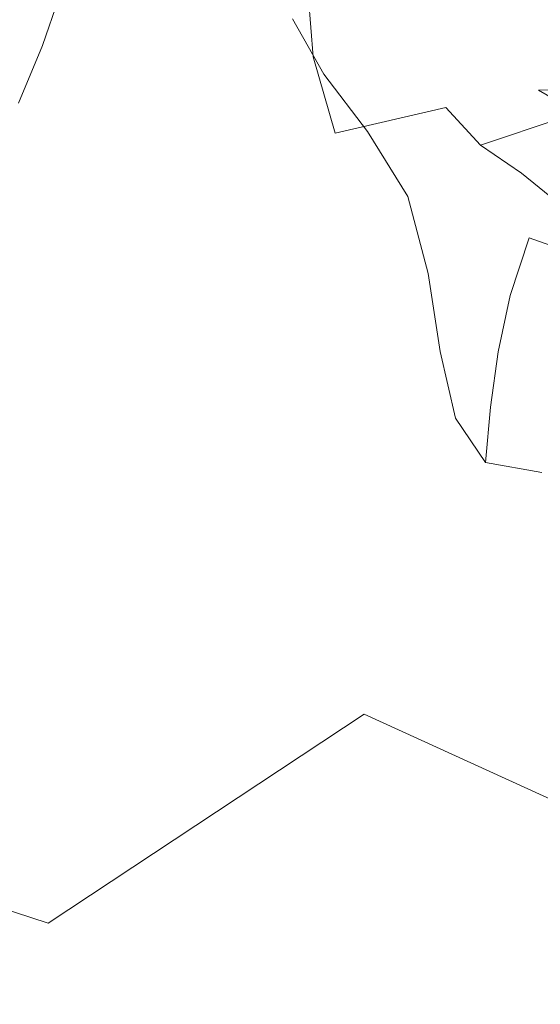
# Model space of a CAD drawing. Extents: x -800 to 1599, y -760 to 380.
# Drawn here: x 303 to 314, y 204 to 226 of the extents above; entities that cross this region are included whole.
import ezdxf

# ---------------------------------------------------------------- set-up
doc = ezdxf.new("R2010")
doc.units = 0
doc.header["$LTSCALE"] = 500
doc.header["$MEASUREMENT"] = 0
doc.layers.add('OTYLIA_CERAMIKA', color=7, linetype='Continuous')
doc.layers.add('OTYLIA_LAPY', color=7, linetype='Continuous')

msp = doc.modelspace()

# ---------------------------------------------------------------- linework, layer by layer
at = {"layer": 'OTYLIA_CERAMIKA', "lineweight": 0}
for points, invisible_edges in [([(326.34, 221.345, -139.651), (308.153, 227.198, -139.536), (324.007, 239.004, -109.659), (343.207, 232.905, -109.363)], 15), ([(303.084, 233.649, -106.753), (267.228, 234.103, -107.564), (253.913, 222.32, -136.02), (288.337, 221.896, -135.817)], 15), ([(303.084, 233.649, -106.753), (288.337, 221.896, -135.817), (305.902, 218.602, -135.688), (321.651, 230.214, -106.235)], 15), ([(289.289, 230.91, -139.298), (308.153, 227.198, -139.536), (299.072, 220.466, -155.149), (280.776, 224.096, -154.735)], 15), ([(339.858, 224.56, -105.701), (321.651, 230.214, -106.235), (305.902, 218.602, -135.688), (323.127, 213.2, -135.554)], 15), ([(299.072, 220.466, -155.149), (308.153, 227.198, -139.536), (326.34, 221.345, -139.651), (316.708, 214.762, -155.428)], 15), ([(279.884, 215.302, -150.81), (296.933, 212.136, -150.81), (305.902, 218.602, -135.688), (288.337, 221.896, -135.817)], 15), ([(310.369, 210.491, -163.629), (293.084, 216.112, -163.31), (299.072, 220.466, -155.149), (316.708, 214.762, -155.428)], 15), ([(313.652, 206.909, -150.81), (323.127, 213.2, -135.554), (305.902, 218.602, -135.688), (296.933, 212.136, -150.81)], 15), ([(286.509, 211.425, -170.779), (293.084, 216.112, -163.31), (310.369, 210.491, -163.629), (303.384, 205.877, -171.108)], 7), ([(333.749, 207.013, -155.659), (327.059, 202.872, -163.888), (310.369, 210.491, -163.629), (316.708, 214.762, -155.428)], 13), ([(313.652, 206.909, -150.81), (329.88, 199.698, -150.81), (339.847, 205.761, -135.426), (323.127, 213.2, -135.554)], 15), ([(313.652, 206.909, -150.81), (296.933, 212.136, -150.81), (291.082, 208.191, -158.344), (307.519, 203.096, -158.344)], 15), ([(295.137, 200.195, -177.74), (278.787, 205.633, -177.472), (286.509, 211.425, -170.779), (303.384, 205.877, -171.108)], 15), ([(310.369, 210.491, -163.629), (327.059, 202.872, -163.888), (319.674, 198.397, -171.365), (303.384, 205.877, -171.108)], 7), ([(300.817, 199.167, -165.03), (307.519, 203.096, -158.344), (291.082, 208.191, -158.344), (284.687, 204.145, -165.03)], 7), ([(313.652, 206.909, -150.81), (307.519, 203.096, -158.344), (323.475, 196.045, -158.344), (329.88, 199.698, -150.81)], 13), ([(319.674, 198.397, -171.365), (310.923, 192.912, -177.94), (295.137, 200.195, -177.74), (303.384, 205.877, -171.108)], 15)]:
    msp.add_3dface(points, dxfattribs=dict(at, invisible_edges=invisible_edges))
at = {"layer": 'OTYLIA_LAPY', "lineweight": 0}
for points, invisible_edges in [([(303.329, 235.923, -305.928), (302.891, 234.291, -303.057), (303.262, 225.268, -302.904), (303.77, 226.75, -305.787)], 11), ([(302.558, 232.862, -300.609), (302.73, 223.991, -300.472), (303.262, 225.268, -302.904), (302.891, 234.291, -303.057)], 13), ([(310.91, 228.024, -157.919), (311.736, 225.819, -159.724), (312.074, 227.835, -161.228), (311.25, 230.379, -159.648)], 15), ([(310.003, 230.08, -155.861), (309.724, 227.366, -153.841), (310.655, 225.688, -156.216), (310.91, 228.024, -157.919)], 15), ([(312.468, 225.268, -163.2), (312.976, 227.103, -164.768), (312.572, 229.936, -162.871), (312.074, 227.835, -161.228)], 15), ([(313.924, 226.22, -168.607), (313.722, 229.069, -166.582), (312.976, 227.103, -164.768), (313.182, 224.51, -166.819)], 15), ([(309.724, 227.366, -153.841), (309.063, 228.906, -150.748), (308.783, 225.852, -148.43), (309.473, 224.633, -151.795)], 11), ([(310.91, 228.024, -157.919), (310.655, 225.688, -156.216), (311.506, 223.859, -158.311), (311.736, 225.819, -159.724)], 15), ([(311.442, 227.83, -182.948), (311.639, 225.354, -183.63), (309.237, 225.015, -186.381), (309.046, 227.573, -185.844)], 11), ([(311.442, 227.83, -182.948), (313.419, 227.804, -180.031), (313.636, 225.47, -180.876), (311.639, 225.354, -183.63)], 15), ([(312.139, 223.532, -161.819), (312.468, 225.268, -163.2), (312.074, 227.835, -161.228), (311.736, 225.819, -159.724)], 15), ([(313.419, 227.804, -180.031), (314.717, 227.398, -177.238), (314.975, 225.247, -178.251), (313.636, 225.47, -180.876)], 15), ([(314.61, 227.881, -170.674), (313.924, 226.22, -168.607), (314.145, 223.88, -170.474), (314.786, 225.299, -172.466)], 15), ([(309.046, 227.573, -185.844), (309.237, 225.015, -186.381), (306.685, 224.567, -188.995), (306.491, 227.127, -188.568)], 15), ([(309.724, 227.366, -153.841), (309.473, 224.633, -151.795), (310.441, 223.362, -154.528), (310.655, 225.688, -156.216)], 13), ([(304.036, 226.587, -190.972), (306.491, 227.127, -188.568), (306.685, 224.567, -188.995), (304.235, 224.125, -191.344)], 15), ([(312.685, 222.91, -165.294), (313.182, 224.51, -166.819), (312.976, 227.103, -164.768), (312.468, 225.268, -163.2)], 15), ([(301.658, 225.977, -193.136), (304.036, 226.587, -190.972), (304.235, 224.125, -191.344), (301.862, 223.691, -193.494)], 15), ([(313.924, 226.22, -168.607), (313.182, 224.51, -166.819), (313.443, 222.401, -168.736), (314.145, 223.88, -170.474)], 15), ([(312.139, 223.532, -161.819), (311.736, 225.819, -159.724), (311.506, 223.859, -158.311), (311.93, 221.861, -160.562)], 15), ([(310.655, 225.688, -156.216), (310.441, 223.362, -154.528), (311.329, 221.929, -156.945), (311.506, 223.859, -158.311)], 13), ([(312.167, 223.897, -183.809), (309.725, 223.325, -186.55), (309.237, 225.015, -186.381), (311.639, 225.354, -183.63)], 13), ([(312.167, 223.897, -183.809), (311.639, 225.354, -183.63), (313.636, 225.47, -180.876), (314.22, 224.282, -181.09)], 15), ([(314.22, 224.282, -181.09), (313.636, 225.47, -180.876), (314.975, 225.247, -178.251), (315.64, 224.313, -178.535)], 15), ([(312.37, 221.396, -163.968), (312.685, 222.91, -165.294), (312.468, 225.268, -163.2), (312.139, 223.532, -161.819)], 15), ([(314.786, 225.299, -172.466), (314.145, 223.88, -170.474), (314.641, 222.33, -171.885), (315.198, 223.553, -173.767)], 15), ([(309.725, 223.325, -186.55), (307.141, 222.729, -189.178), (306.685, 224.567, -188.995), (309.237, 225.015, -186.381)], 15), ([(304.659, 222.27, -191.553), (304.235, 224.125, -191.344), (306.685, 224.567, -188.995), (307.141, 222.729, -189.178)], 15), ([(312.685, 222.91, -165.294), (312.975, 220.992, -167.244), (313.443, 222.401, -168.736), (313.182, 224.51, -166.819)], 15), ([(312.933, 223.062, -183.676), (312.167, 223.897, -183.809), (314.22, 224.282, -181.09), (315.067, 223.775, -180.906)], 10), ([(315.067, 223.775, -180.906), (314.22, 224.282, -181.09), (315.64, 224.313, -178.535), (316.59, 224.09, -178.354)], 13), ([(302.255, 221.914, -193.739), (301.862, 223.691, -193.494), (304.235, 224.125, -191.344), (304.659, 222.27, -191.553)], 15), ([(312.933, 223.062, -183.676), (310.427, 222.178, -186.5), (309.725, 223.325, -186.55), (312.167, 223.897, -183.809)], 11), ([(311.93, 221.861, -160.562), (311.506, 223.859, -158.311), (311.329, 221.929, -156.945), (311.779, 220.225, -159.368)], 11), ([(314.145, 223.88, -170.474), (313.443, 222.401, -168.736), (314.012, 221.02, -170.227), (314.641, 222.33, -171.885)], 15), ([(312.933, 223.062, -183.676), (315.067, 223.775, -180.906), (316.07, 223.488, -180.559), (313.845, 222.447, -183.423)], 6), ([(312.37, 221.396, -163.968), (312.139, 223.532, -161.819), (311.93, 221.861, -160.562), (312.178, 219.937, -162.775)], 15), ([(313.845, 222.447, -183.423), (316.07, 223.488, -180.559), (317.123, 222.962, -180.282), (314.81, 221.658, -183.243)], 7), ([(310.427, 222.178, -186.5), (307.786, 221.348, -189.22), (307.141, 222.729, -189.178), (309.725, 223.325, -186.55)], 15), ([(312.933, 223.062, -183.676), (313.845, 222.447, -183.423), (311.261, 221.242, -186.376), (310.427, 222.178, -186.5)], 15), ([(312.37, 221.396, -163.968), (312.681, 219.641, -165.938), (312.975, 220.992, -167.244), (312.685, 222.91, -165.294)], 15), ([(305.247, 220.799, -191.673), (304.659, 222.27, -191.553), (307.141, 222.729, -189.178), (307.786, 221.348, -189.22)], 15), ([(313.845, 222.447, -183.423), (314.81, 221.658, -183.243), (312.145, 220.193, -186.322), (311.261, 221.242, -186.376)], 15), ([(312.975, 220.992, -167.244), (313.59, 219.746, -168.781), (314.012, 221.02, -170.227), (313.443, 222.401, -168.736)], 15), ([(315.669, 221.845, -172.545), (314.641, 222.33, -171.885), (314.012, 221.02, -170.227), (315.141, 220.616, -171.002)], 15), ([(302.785, 220.459, -193.929), (302.255, 221.914, -193.739), (304.659, 222.27, -191.553), (305.247, 220.799, -191.673)], 15), ([(310.427, 222.178, -186.5), (311.261, 221.242, -186.376), (308.549, 220.163, -189.225), (307.786, 221.348, -189.22)], 15), ([(302.785, 220.459, -193.929), (300.374, 220.259, -196.051), (299.902, 221.628, -195.799), (302.255, 221.914, -193.739)], 15), ([(312.178, 219.937, -162.775), (311.93, 221.861, -160.562), (311.779, 220.225, -159.368), (312.047, 218.506, -161.647)], 11), ([(315.733, 220.293, -183.329), (312.997, 218.699, -186.489), (312.145, 220.193, -186.322), (314.81, 221.658, -183.243)], 15), ([(305.247, 220.799, -191.673), (307.786, 221.348, -189.22), (308.549, 220.163, -189.225), (305.938, 219.497, -191.78)], 15), ([(311.261, 221.242, -186.376), (312.145, 220.193, -186.322), (309.356, 218.907, -189.3), (308.549, 220.163, -189.225)], 15), ([(312.37, 221.396, -163.968), (312.178, 219.937, -162.775), (312.504, 218.327, -164.755), (312.681, 219.641, -165.938)], 15), ([(314.781, 219.404, -169.633), (315.141, 220.616, -171.002), (314.012, 221.02, -170.227), (313.59, 219.746, -168.781)], 9), ([(302.785, 220.459, -193.929), (305.247, 220.799, -191.673), (305.938, 219.497, -191.78), (303.403, 219.141, -194.117)], 15), ([(312.681, 219.641, -165.938), (313.323, 218.501, -167.492), (313.59, 219.746, -168.781), (312.975, 220.992, -167.244)], 15), ([(302.785, 220.459, -193.929), (303.403, 219.141, -194.117), (300.92, 218.991, -196.307), (300.374, 220.259, -196.051)], 15), ([(305.938, 219.497, -191.78), (308.549, 220.163, -189.225), (309.356, 218.907, -189.3), (306.669, 218.143, -191.952)], 15), ([(312.997, 218.699, -186.489), (310.137, 217.319, -189.549), (309.356, 218.907, -189.3), (312.145, 220.193, -186.322)], 15), ([(316.632, 218.557, -183.59), (313.828, 216.925, -186.799), (312.997, 218.699, -186.489), (315.733, 220.293, -183.329)], 15), ([(312.178, 219.937, -162.775), (312.047, 218.506, -161.647), (312.385, 217.032, -163.633), (312.504, 218.327, -164.755)], 13), ([(314.546, 218.205, -168.396), (314.781, 219.404, -169.633), (313.59, 219.746, -168.781), (313.323, 218.501, -167.492)], 11), ([(303.403, 219.141, -194.117), (305.938, 219.497, -191.78), (306.669, 218.143, -191.952), (304.059, 217.771, -194.361)], 15), ([(312.681, 219.641, -165.938), (312.504, 218.327, -164.755), (313.159, 217.274, -166.31), (313.323, 218.501, -167.492)], 15), ([(303.403, 219.141, -194.117), (304.059, 217.771, -194.361), (301.499, 217.658, -196.609), (300.92, 218.991, -196.307)], 15), ([(307.381, 216.522, -192.262), (306.669, 218.143, -191.952), (309.356, 218.907, -189.3), (310.137, 217.319, -189.549)], 15), ([(313.828, 216.925, -186.799), (310.902, 215.527, -189.908), (310.137, 217.319, -189.549), (312.997, 218.699, -186.489)], 15), ([(314.546, 218.205, -168.396), (313.323, 218.501, -167.492), (313.159, 217.274, -166.31), (314.396, 217.017, -167.245)], 13), ([(316.632, 218.557, -183.59), (317.52, 216.644, -183.941), (314.652, 215.035, -187.176), (313.828, 216.925, -186.799)], 15), ([(312.504, 218.327, -164.755), (312.385, 217.032, -163.633), (313.048, 216.054, -165.18), (313.159, 217.274, -166.31)], 13), ([(304.701, 216.162, -194.717), (304.059, 217.771, -194.361), (306.669, 218.143, -191.952), (307.381, 216.522, -192.262)], 15), ([(304.701, 216.162, -194.717), (302.073, 216.095, -196.999), (301.499, 217.658, -196.609), (304.059, 217.771, -194.361)], 15), ([(308.08, 214.742, -192.658), (307.381, 216.522, -192.262), (310.137, 217.319, -189.549), (310.902, 215.527, -189.908)], 15), ([(314.396, 217.017, -167.245), (313.159, 217.274, -166.31), (313.048, 216.054, -165.18), (314.288, 215.833, -166.139)], 9), ([(313.828, 216.925, -186.799), (314.652, 215.035, -187.176), (311.661, 213.666, -190.315), (310.902, 215.527, -189.908)], 15), ([(305.337, 214.417, -195.138), (304.701, 216.162, -194.717), (307.381, 216.522, -192.262), (308.08, 214.742, -192.658)], 15), ([(305.337, 214.417, -195.138), (302.647, 214.397, -197.44), (302.073, 216.095, -196.999), (304.701, 216.162, -194.717)], 15), ([(308.08, 214.742, -192.658), (310.902, 215.527, -189.908), (311.661, 213.666, -190.315), (308.777, 212.917, -193.087)], 15), ([(314.652, 215.035, -187.176), (315.482, 213.189, -187.548), (312.426, 211.865, -190.709), (311.661, 213.666, -190.315)], 15), ([(305.337, 214.417, -195.138), (308.08, 214.742, -192.658), (308.777, 212.917, -193.087), (305.973, 212.633, -195.582)], 15), ([(302.647, 214.397, -197.44), (303.223, 212.66, -197.893), (300.5, 212.841, -200.111), (299.983, 214.531, -199.651)], 15), ([(305.337, 214.417, -195.138), (305.973, 212.633, -195.582), (303.223, 212.66, -197.893), (302.647, 214.397, -197.44)], 15), ([(308.777, 212.917, -193.087), (311.661, 213.666, -190.315), (312.426, 211.865, -190.709), (309.48, 211.157, -193.496)], 15), ([(316.331, 211.553, -187.839), (313.208, 210.256, -191.025), (312.426, 211.865, -190.709), (315.482, 213.189, -187.548)], 15), ([(303.223, 212.66, -197.893), (303.808, 210.976, -198.321), (301.027, 211.195, -200.546), (300.5, 212.841, -200.111)], 15), ([(305.973, 212.633, -195.582), (308.777, 212.917, -193.087), (309.48, 211.157, -193.496), (306.616, 210.913, -196.002)], 15), ([(305.973, 212.633, -195.582), (306.616, 210.913, -196.002), (303.808, 210.976, -198.321), (303.223, 212.66, -197.893)], 15), ([(310.198, 209.576, -193.832), (309.48, 211.157, -193.496), (312.426, 211.865, -190.709), (313.208, 210.256, -191.025)], 15), ([(317.084, 209.949, -188.165), (313.906, 208.699, -191.379), (313.208, 210.256, -191.025), (316.331, 211.553, -187.839)], 15), ([(304.404, 209.445, -198.686), (301.564, 209.686, -200.922), (301.027, 211.195, -200.546), (303.808, 210.976, -198.321)], 15), ([(307.273, 209.357, -196.354), (306.616, 210.913, -196.002), (309.48, 211.157, -193.496), (310.198, 209.576, -193.832)], 15), ([(307.273, 209.357, -196.354), (304.404, 209.445, -198.686), (303.808, 210.976, -198.321), (306.616, 210.913, -196.002)], 15), ([(310.842, 208.056, -194.203), (310.198, 209.576, -193.832), (313.208, 210.256, -191.025), (313.906, 208.699, -191.379)], 15), ([(317.084, 209.949, -188.165), (317.626, 208.203, -188.645), (314.417, 207.05, -191.886), (313.906, 208.699, -191.379)], 15), ([(304.945, 207.984, -199.069), (302.054, 208.25, -201.307), (301.564, 209.686, -200.922), (304.404, 209.445, -198.686)], 15), ([(307.865, 207.868, -196.733), (307.273, 209.357, -196.354), (310.198, 209.576, -193.832), (310.842, 208.056, -194.203)], 15), ([(307.865, 207.868, -196.733), (304.945, 207.984, -199.069), (304.404, 209.445, -198.686), (307.273, 209.357, -196.354)], 15), ([(310.842, 208.056, -194.203), (313.906, 208.699, -191.379), (314.417, 207.05, -191.886), (311.322, 206.482, -194.715)], 15), ([(304.945, 207.984, -199.069), (305.364, 206.513, -199.551), (302.441, 206.821, -201.764), (302.054, 208.25, -201.307)], 15), ([(307.865, 207.868, -196.733), (308.314, 206.351, -197.236), (305.364, 206.513, -199.551), (304.945, 207.984, -199.069)], 15), ([(307.865, 207.868, -196.733), (310.842, 208.056, -194.203), (311.322, 206.482, -194.715), (308.314, 206.351, -197.236)], 15), ([(311.322, 206.482, -194.715), (314.417, 207.05, -191.886), (314.64, 205.168, -192.659), (311.55, 204.735, -195.475)], 15), ([(305.364, 206.513, -199.551), (305.593, 204.955, -200.214), (302.67, 205.335, -202.361), (302.441, 206.821, -201.764)], 15), ([(308.314, 206.351, -197.236), (308.544, 204.71, -197.957), (305.593, 204.955, -200.214), (305.364, 206.513, -199.551)], 15), ([(308.314, 206.351, -197.236), (311.322, 206.482, -194.715), (311.55, 204.735, -195.475), (308.544, 204.71, -197.957)], 15), ([(305.565, 203.23, -201.139), (302.682, 203.73, -203.16), (302.67, 205.335, -202.361), (305.593, 204.955, -200.214)], 15), ([(311.436, 202.701, -196.592), (311.55, 204.735, -195.475), (314.64, 205.168, -192.659), (314.474, 202.908, -193.814)], 15), ([(308.475, 202.849, -198.991), (305.565, 203.23, -201.139), (305.593, 204.955, -200.214), (308.544, 204.71, -197.957)], 15), ([(308.475, 202.849, -198.991), (308.544, 204.71, -197.957), (311.55, 204.735, -195.475), (311.436, 202.701, -196.592)], 15)]:
    msp.add_3dface(points, dxfattribs=dict(at, invisible_edges=invisible_edges))

doc.saveas('drawing.dxf')
